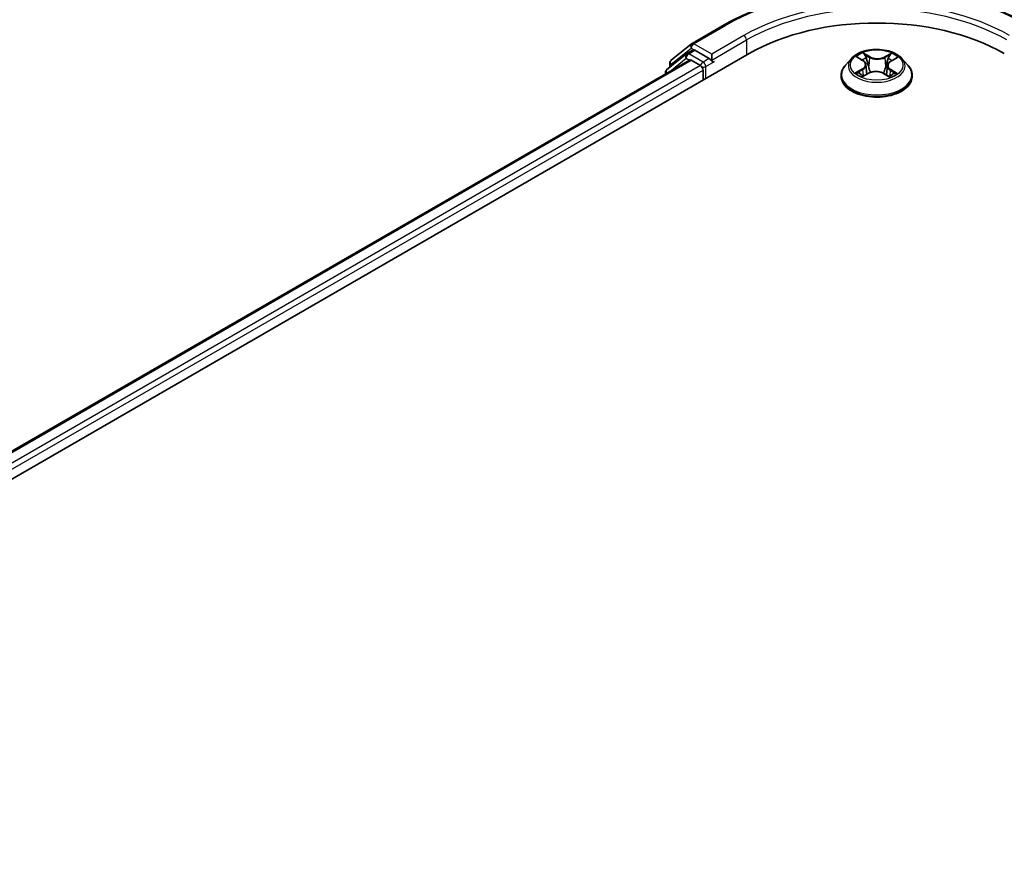
# Model space of a CAD drawing. Units: millimetres. Extents: x 7 to 8073, y 4 to 1690.
# Drawn here: x 28 to 34, y 121 to 127 of the extents above; entities that cross this region are included whole.
import ezdxf

# ---------------------------------------------------------------- set-up
doc = ezdxf.new("R2010")
doc.units = ezdxf.units.MM
doc.header["$LTSCALE"] = 0.5
doc.layers.add('Visible (ISO)', color=7, linetype='Continuous', lineweight=35)
doc.layers.add('Visible Narrow (ISO)', color=7, linetype='Continuous', lineweight=25)

msp = doc.modelspace()

# ---------------------------------------------------------------- linework, layer by layer
at = {"layer": 'Visible (ISO)'}
for p, q in [((32.1933, 126.7748), (32.4113, 126.9006)), ((32.0521, 126.6611), (32.1901, 126.7725)), ((32.158, 126.7067), (32.1992, 126.7305)), ((32.3095, 126.6728), (32.2117, 126.7293)), ((23.1524, 121.2635), (32.5805, 126.7068)), ((23.3434, 121.5632), (32.1756, 126.6625)), ((32.1548, 126.7045), (32.0227, 126.5977)), ((32.1881, 126.6612), (32.2505, 126.6252)), ((32.3271, 126.6626), (32.3271, 126.7034)), ((33.2758, 126.6735), (33.2345, 126.6274)), ((33.3196, 126.6808), (33.3536, 126.6591)), ((33.5433, 126.6555), (33.5801, 126.6761)), ((33.6176, 126.6735), (33.659, 126.6274)), ((32.0429, 126.614), (32.0429, 126.6416)), ((32.2682, 126.5946), (32.2682, 126.5265)), ((32.3315, 126.6516), (32.3323, 126.6512)), ((33.3737, 126.631), (33.3805, 126.5677)), ((33.5197, 126.6254), (33.5128, 126.5613)), ((32.0134, 126.5783), (32.0134, 126.5688)), ((33.2051, 126.5538), (33.2051, 126.5565)), ((33.354, 126.5539), (33.3922, 126.5738)), ((33.4951, 126.5718), (33.5306, 126.5507)), ((33.6884, 126.5538), (33.6884, 126.5565))]:
    msp.add_line(p, q, dxfattribs=at)
for centre, start, end in [((32.2058, 126.7531), 120, 128.94828), ((32.0679, 126.6416), 128.94828, 180), ((32.1705, 126.685), 120, 128.94828), ((32.0384, 126.5783), 128.94828, 180)]:
    msp.add_arc(centre, 0.025, start, end, dxfattribs=at)
for centre, major_axis, start_param, end_param in [((33.4467, 126.2067), (1.225, 0), 0.785398, 2.356194), ((32.2117, 126.7088), (-0.0125, 0.0217), 5.497787, 6.283185), ((32.1881, 126.6408), (-0.0125, 0.0217), 5.497787, 6.283185), ((32.3448, 126.6728), (-0.0125, -0.0217), 5.497787, 7.068583), ((32.2505, 126.6048), (-0.0125, 0.0217), 3.926991, 5.497787)]:
    msp.add_ellipse(centre, major_axis=major_axis, ratio=0.57735, start_param=start_param, end_param=end_param, dxfattribs=at)
for points, knots in [([(32.4113, 126.9006), (32.5204, 126.9636), (32.6463, 127.0164), (32.9196, 127.0968), (33.067, 127.1244), (33.3693, 127.152), (33.5241, 127.152), (33.8265, 127.1244), (33.9739, 127.0968), (34.2472, 127.0164), (34.3731, 126.9636), (34.4821, 126.9006)], [3.141593, 3.141593, 3.141593, 3.141593, 3.455752, 3.455752, 3.769911, 3.769911, 4.08407, 4.08407, 4.39823, 4.39823, 4.712389, 4.712389, 4.712389, 4.712389]), ([(33.6176, 126.6735), (33.6074, 126.6849), (33.5944, 126.6949), (33.5638, 126.7121), (33.5459, 126.7192), (33.5076, 126.7296), (33.4872, 126.7328), (33.4457, 126.7354), (33.4247, 126.7346), (33.3841, 126.7292), (33.3645, 126.7245), (33.3284, 126.7115), (33.312, 126.7032), (33.2897, 126.6872), (33.2822, 126.6806), (33.2758, 126.6735)], [4.437078, 4.437078, 4.437078, 4.437078, 4.758091, 4.758091, 5.092519, 5.092519, 5.425597, 5.425597, 5.75691, 5.75691, 6.088646, 6.088646, 6.422624, 6.422624, 6.623537, 6.623537, 6.623537, 6.623537]), ([(32.3095, 126.6728), (32.3117, 126.6715), (32.3141, 126.6696), (32.3186, 126.6651), (32.3207, 126.6625), (32.3238, 126.6588), (32.3249, 126.6575), (32.3272, 126.6551), (32.3283, 126.654), (32.3301, 126.6526), (32.3308, 126.652), (32.3315, 126.6516)], [0.18514723, 0.18514723, 0.18514723, 0.18514723, 0.19652842, 0.19652842, 0.20790962, 0.20790962, 0.21385959, 0.21385959, 0.21980957, 0.21980957, 0.22387494, 0.22387494, 0.22387494, 0.22387494]), ([(33.3737, 126.631), (33.3735, 126.6331), (33.373, 126.6353), (33.3716, 126.6395), (33.3706, 126.6415), (33.3682, 126.6455), (33.3669, 126.6474), (33.3637, 126.651), (33.3619, 126.6527), (33.358, 126.656), (33.3558, 126.6576), (33.3536, 126.6591)], [4.0214143, 4.0214143, 4.0214143, 4.0214143, 4.1561186, 4.1561186, 4.2908229, 4.2908229, 4.4255271, 4.4255271, 4.5602314, 4.5602314, 4.6949357, 4.6949357, 4.6949357, 4.6949357]), ([(33.2345, 126.6274), (33.2308, 126.6232), (33.2273, 126.6189), (33.2212, 126.6101), (33.2184, 126.6055), (33.2137, 126.5961), (33.2116, 126.5914), (33.2084, 126.5816), (33.2071, 126.5767), (33.2055, 126.5666), (33.2051, 126.5616), (33.2051, 126.5565)], [0.3403517, 0.3403517, 0.3403517, 0.3403517, 0.435865, 0.435865, 0.5313783, 0.5313783, 0.6268917, 0.6268917, 0.722405, 0.722405, 0.8179183, 0.8179183, 0.8179183, 0.8179183]), ([(33.5433, 126.6555), (33.5406, 126.6541), (33.5381, 126.6524), (33.5336, 126.649), (33.5315, 126.6471), (33.5277, 126.6432), (33.5261, 126.6412), (33.5233, 126.6369), (33.5222, 126.6347), (33.5205, 126.6301), (33.52, 126.6278), (33.5197, 126.6254)], [0.0174533, 0.0174533, 0.0174533, 0.0174533, 0.1651656, 0.1651656, 0.312878, 0.312878, 0.4605903, 0.4605903, 0.6083026, 0.6083026, 0.756015, 0.756015, 0.756015, 0.756015]), ([(33.6884, 126.5565), (33.6884, 126.5616), (33.688, 126.5666), (33.6863, 126.5767), (33.6851, 126.5816), (33.6818, 126.5914), (33.6798, 126.5961), (33.675, 126.6055), (33.6723, 126.6101), (33.6661, 126.6189), (33.6627, 126.6232), (33.659, 126.6274)], [3.959511, 3.959511, 3.959511, 3.959511, 4.0550243, 4.0550243, 4.1505376, 4.1505376, 4.2460509, 4.2460509, 4.3415643, 4.3415643, 4.4370776, 4.4370776, 4.4370776, 4.4370776]), ([(33.2051, 126.5538), (33.2051, 126.5389), (33.209, 126.524), (33.2242, 126.4955), (33.2358, 126.482), (33.2657, 126.4574), (33.2843, 126.4465), (33.3262, 126.4286), (33.3497, 126.4217), (33.399, 126.4127), (33.4248, 126.4105), (33.4763, 126.411), (33.502, 126.4136), (33.5507, 126.4236), (33.5737, 126.4309), (33.6148, 126.4495), (33.6329, 126.4608), (33.662, 126.4865), (33.6731, 126.5009), (33.6855, 126.5284), (33.6884, 126.541), (33.6884, 126.5538)], [0.817918, 0.817918, 0.817918, 0.817918, 1.117629, 1.117629, 1.43004, 1.43004, 1.754533, 1.754533, 2.080261, 2.080261, 2.405011, 2.405011, 2.729366, 2.729366, 3.0542, 3.0542, 3.379998, 3.379998, 3.703913, 3.703913, 3.959511, 3.959511, 3.959511, 3.959511]), ([(33.3304, 126.5718), (33.3318, 126.5705), (33.3333, 126.5693), (33.3366, 126.5668), (33.3383, 126.5655), (33.3421, 126.563), (33.3441, 126.5618), (33.3483, 126.5593), (33.3505, 126.5581), (33.3541, 126.5564), (33.3553, 126.5558), (33.3566, 126.5552)], [1.3928873, 1.3928873, 1.3928873, 1.3928873, 1.4631867, 1.4631867, 1.5334862, 1.5334862, 1.6037856, 1.6037856, 1.674085, 1.674085, 1.7103045, 1.7103045, 1.7103045, 1.7103045]), ([(33.4951, 126.5718), (33.4897, 126.5751), (33.4835, 126.5777), (33.4701, 126.5819), (33.4629, 126.5834), (33.4481, 126.585), (33.4405, 126.5851), (33.4255, 126.5841), (33.4182, 126.5829), (33.4044, 126.5792), (33.3979, 126.5768), (33.3922, 126.5738)], [4.729842, 4.729842, 4.729842, 4.729842, 5.03702, 5.03702, 5.344198, 5.344198, 5.651376, 5.651376, 5.958554, 5.958554, 6.265732, 6.265732, 6.265732, 6.265732]), ([(33.5289, 126.5517), (33.5306, 126.5524), (33.5322, 126.5531), (33.5364, 126.5549), (33.5388, 126.5561), (33.5434, 126.5584), (33.5456, 126.5596), (33.5498, 126.562), (33.5518, 126.5633), (33.5555, 126.5658), (33.5572, 126.567), (33.5588, 126.5683)], [2.9935064, 2.9935064, 2.9935064, 2.9935064, 3.038642, 3.038642, 3.1086441, 3.1086441, 3.1786463, 3.1786463, 3.2486484, 3.2486484, 3.3186505, 3.3186505, 3.3186505, 3.3186505])]:
    msp.add_open_spline(points, degree=3, knots=knots, dxfattribs=at)
at = {"layer": 'Visible Narrow (ISO)'}
for p, q in [((32.2058, 126.7735), (32.4238, 126.8994)), ((32.5452, 126.8293), (32.3271, 126.7034)), ((32.3271, 126.6626), (32.5628, 126.7987)), ((32.5628, 126.7987), (32.5628, 126.6966)), ((32.0502, 126.6314), (32.1881, 126.7429)), ((32.1705, 126.7054), (32.2117, 126.7293)), ((32.1881, 126.7429), (32.2117, 126.7293)), ((32.3271, 126.7034), (32.2058, 126.7735)), ((23.3507, 121.559), (32.1881, 126.6612)), ((32.0423, 126.5855), (32.1528, 126.6748)), ((32.1528, 126.6748), (32.1749, 126.6621)), ((32.2682, 126.649), (32.1705, 126.7054)), ((32.3095, 126.6728), (32.2682, 126.649)), ((33.3077, 126.6868), (33.3513, 126.659)), ((33.4005, 126.6855), (33.3552, 126.7125)), ((33.369, 126.6977), (33.3975, 126.6808)), ((33.3975, 126.6808), (33.3931, 126.6218)), ((33.5475, 126.7089), (33.4993, 126.6837)), ((33.5021, 126.6788), (33.5324, 126.6946)), ((33.5021, 126.6788), (33.5061, 126.6197)), ((33.5453, 126.6553), (33.592, 126.6814)), ((32.2505, 126.6252), (23.4121, 121.5223)), ((23.4294, 121.4915), (32.2682, 126.5946)), ((32.0502, 126.6199), (32.0502, 126.6314)), ((32.2859, 126.6184), (32.3448, 126.6524)), ((32.2859, 126.5367), (32.2859, 126.6184)), ((33.3481, 126.6019), (33.3015, 126.5758)), ((33.3217, 126.5806), (33.351, 126.5971)), ((33.351, 126.5971), (33.3539, 126.5565)), ((33.539, 126.5935), (33.5361, 126.5548)), ((33.539, 126.5935), (33.5665, 126.576)), ((33.5857, 126.5704), (33.5421, 126.5982)), ((33.346, 126.5484), (33.3941, 126.5735)), ((33.493, 126.5717), (33.5382, 126.5447))]:
    msp.add_line(p, q, dxfattribs=at)
for centre, major_axis, ratio, start_param, end_param in [((33.4467, 126.3088), (1.4466, 0), 0.57735, 0.785398, 2.356194), ((33.4467, 126.3088), (-1.275, 0), 0.57735, 3.926991, 5.497787), ((33.4467, 126.2884), (1.25, 0), 0.57735, 0.785398, 2.356194), ((32.4238, 126.879), (-0.0125, 0.0217), 0.57735, 5.497787, 6.283185), ((32.5452, 126.8089), (-0.0125, 0.0217), 0.57735, 3.926991, 5.497787), ((32.2058, 126.7531), (-0.0157, 0.0194), 0.813143, 0, 1.443452), ((32.2058, 126.7531), (-0.0125, -0.0217), 0.57735, 3.926991, 5.497787), ((32.2058, 126.7531), (-0.0125, 0.0217), 0.57735, 5.497787, 6.283185), ((32.0679, 126.6416), (-0.0157, 0.0194), 0.813143, 0, 1.443452), ((32.1705, 126.685), (-0.0157, 0.0194), 0.813143, 0, 1.443452), ((32.1705, 126.685), (-0.0125, -0.0217), 0.57735, 3.926991, 5.497787), ((32.1705, 126.685), (-0.0125, 0.0217), 0.57735, 5.497787, 6.283185), ((33.4467, 126.6224), (-0.1924, 0), 0.57735, 5.805619, 9.902345), ((33.4467, 126.6286), (-0.1717, 0), 0.57735, 5.274582, 5.655952), ((33.2985, 126.6314), (0.0712, 0), 0.57735, 5.48272, 7.01861), ((33.4467, 126.6097), (0.1343, 0), 0.57735, 2.143774, 2.393591), ((33.3513, 126.6556), (0.00224, 0.00351), 0.60547, 0, 0.811665), ((33.3661, 126.6963), (-0.00346, -0.00233), 0.199765, 1.065593, 2.460775), ((33.3759, 126.6746), (-0.00403, -0.00106), 0.216161, 3.825306, 5.180729), ((33.4005, 126.6821), (-0.00213, -0.00358), 0.585983, 3.934639, 5.418168), ((33.4515, 126.7111), (0.0753, 0), 0.57735, 3.911924, 5.447814), ((33.4515, 126.7142), (-0.0712, 0), 0.57735, 0.770331, 2.306221), ((33.4993, 126.6803), (0.00193, -0.00369), 0.547789, 0.896433, 2.379963), ((33.5245, 126.6718), (-0.004, 0.00116), 0.229985, 4.191551, 5.546975), ((33.4467, 126.6097), (0.1343, 0), 0.57735, 0.69378, 0.932778), ((33.5352, 126.6931), (-0.00335, 0.00248), 0.169652, 0.724949, 2.120131), ((33.4467, 126.6286), (-0.1717, 0), 0.57735, 3.703786, 4.085155), ((32.0384, 126.5783), (-0.0157, 0.0194), 0.813143, 0, 1.268868), ((32.0679, 126.6416), (-0.025, 0), 0.57735, 0, 0.785398), ((32.2682, 126.6286), (-0.0125, -0.0217), 0.57735, 3.926991, 5.204008), ((32.2682, 126.6286), (0.025, 0), 0.57735, 4.433272, 5.497787), ((32.2682, 126.6286), (-0.0125, 0.0217), 0.57735, 3.926991, 5.497787), ((33.4467, 126.5639), (-0.239, 0), 0.57735, 5.805619, 9.902345), ((33.3481, 126.5985), (0.00204, -0.00364), 0.568586, 0.880085, 2.363615), ((33.2985, 126.6283), (0.0753, 0), 0.57735, 5.48272, 6.345089), ((33.3902, 126.6205), (-0.00403, -0.00106), 0.216127, 3.8253, 5.176346), ((33.5089, 126.6182), (-0.004, 0.00116), 0.229953, 4.195936, 5.546982), ((33.5949, 126.6258), (-0.0712, 0), 0.57735, 5.48272, 7.01861), ((33.5949, 126.6227), (-0.0753, 0), 0.57735, 6.221282, 7.01861), ((33.5421, 126.5948), (-0.00224, -0.00351), 0.60547, 3.953258, 5.436788), ((33.5453, 126.6519), (-0.00204, 0.00364), 0.568586, 5.505208, 6.283185), ((32.0384, 126.5783), (-0.025, 0), 0.57735, 0, 0.538251), ((33.4467, 126.5565), (-0.2417, 0), 0.57735, 0, 3.141593), ((33.4467, 126.5538), (0.2417, 0), 0.57735, 3.141593, 6.283185), ((33.4467, 126.6286), (0.1717, 0), 0.57735, 3.703786, 4.085155), ((33.3246, 126.5792), (-0.00085, -0.00408), 0.763198, 4.518625, 5.913807), ((33.337, 126.5703), (-0.00353, -0.00221), 0.720057, 5.130737, 5.823672), ((33.3941, 126.5701), (-0.00193, 0.00369), 0.547789, 5.521556, 6.283185), ((33.4419, 126.543), (0.0712, 0), 0.57735, 0.770331, 2.306221), ((33.493, 126.5683), (0.00213, 0.00358), 0.585983, 0, 0.793046), ((33.4467, 126.6286), (0.1717, 0), 0.57735, 5.274582, 5.655952), ((33.5516, 126.5663), (-0.00355, 0.00218), 0.739191, 3.693207, 4.228023), ((33.5634, 126.5747), (0.00075, -0.0041), 0.79582, 0.35307, 1.748252)]:
    msp.add_ellipse(centre, major_axis=major_axis, ratio=ratio, start_param=start_param, end_param=end_param, dxfattribs=at)
msp.add_ellipse((33.4467, 126.6286), major_axis=(-0.1785, 0), ratio=0.57735, dxfattribs=at)
for points, knots in [([(33.3276, 126.6756), (33.3269, 126.6765), (33.3261, 126.6773), (33.3235, 126.6797), (33.3215, 126.6811), (33.3177, 126.6833), (33.3158, 126.6842), (33.3118, 126.6857), (33.3098, 126.6863), (33.3077, 126.6868)], [0.00138548, 0.00138548, 0.00138548, 0.00138548, 0.00593404, 0.00593404, 0.0154285, 0.0154285, 0.02374499, 0.02374499, 0.0323943, 0.0323943, 0.0323943, 0.0323943]), ([(33.3077, 126.6868), (33.3096, 126.686), (33.3114, 126.6852), (33.315, 126.6834), (33.3167, 126.6825), (33.3188, 126.6812), (33.3192, 126.681), (33.3196, 126.6808)], [-0.0323943, -0.0323943, -0.0323943, -0.0323943, -0.02374499, -0.02374499, -0.0154285, -0.0154285, -0.0135297, -0.0135297, -0.0135297, -0.0135297]), ([(33.369, 126.6977), (33.3677, 126.699), (33.3664, 126.7004), (33.3632, 126.704), (33.3614, 126.7061), (33.3581, 126.7096), (33.3566, 126.7111), (33.3552, 126.7125)], [-0.03205597, -0.03205597, -0.03205597, -0.03205597, -0.02365019, -0.02365019, -0.01020094, -0.01020094, 0.00033833, 0.00033833, 0.00033833, 0.00033833]), ([(33.3552, 126.7125), (33.3561, 126.711), (33.3569, 126.7093), (33.359, 126.7051), (33.3602, 126.7025), (33.3626, 126.6981), (33.3636, 126.6963), (33.3648, 126.6946)], [-0.00033833, -0.00033833, -0.00033833, -0.00033833, 0.01020094, 0.01020094, 0.02365019, 0.02365019, 0.03205597, 0.03205597, 0.03205597, 0.03205597]), ([(33.3648, 126.6946), (33.3668, 126.6916), (33.3686, 126.6885), (33.3717, 126.6818), (33.373, 126.6784), (33.3739, 126.6749)], [-0.02898285, -0.02898285, -0.02898285, -0.02898285, -0.01458506, -0.01458506, 0, 0, 0, 0]), ([(33.3789, 126.676), (33.3779, 126.6798), (33.3765, 126.6836), (33.3732, 126.6909), (33.3712, 126.6944), (33.369, 126.6977)], [0, 0, 0, 0, 0.01458506, 0.01458506, 0.02898285, 0.02898285, 0.02898285, 0.02898285]), ([(33.3739, 126.6749), (33.3763, 126.6659), (33.3786, 126.6568), (33.3834, 126.6388), (33.3858, 126.6298), (33.3881, 126.6208)], [-0.06877985, -0.06877985, -0.06877985, -0.06877985, -0.03438993, -0.03438993, 0, 0, 0, 0]), ([(33.3931, 126.6218), (33.3908, 126.6309), (33.3884, 126.6399), (33.3836, 126.6579), (33.3813, 126.6669), (33.3789, 126.676)], [0, 0, 0, 0, 0.03438993, 0.03438993, 0.06877985, 0.06877985, 0.06877985, 0.06877985]), ([(33.5217, 126.6733), (33.5191, 126.6643), (33.5165, 126.6554), (33.5113, 126.6376), (33.5087, 126.6286), (33.5061, 126.6197)], [0, 0, 0, 0, 0.03438993, 0.03438993, 0.06877985, 0.06877985, 0.06877985, 0.06877985]), ([(33.5111, 126.6185), (33.5137, 126.6274), (33.5163, 126.6363), (33.5215, 126.6542), (33.5241, 126.6631), (33.5267, 126.672)], [-0.06877985, -0.06877985, -0.06877985, -0.06877985, -0.03438993, -0.03438993, 0, 0, 0, 0]), ([(33.5324, 126.6946), (33.53, 126.6914), (33.5279, 126.688), (33.5243, 126.6808), (33.5228, 126.677), (33.5217, 126.6733)], [0, 0, 0, 0, 0.01449142, 0.01449142, 0.02898285, 0.02898285, 0.02898285, 0.02898285]), ([(33.5267, 126.672), (33.5277, 126.6754), (33.5291, 126.6788), (33.5324, 126.6854), (33.5344, 126.6885), (33.5365, 126.6914)], [-0.02898285, -0.02898285, -0.02898285, -0.02898285, -0.01449142, -0.01449142, 0, 0, 0, 0]), ([(33.5475, 126.7089), (33.5462, 126.7078), (33.5449, 126.7066), (33.5423, 126.7043), (33.5411, 126.7031), (33.5383, 126.7004), (33.5368, 126.6989), (33.5343, 126.6965), (33.5334, 126.6955), (33.5324, 126.6946)], [-0.0323943, -0.0323943, -0.0323943, -0.0323943, -0.02374499, -0.02374499, -0.0154285, -0.0154285, -0.00593404, -0.00593404, 0, 0, 0, 0]), ([(33.5365, 126.6914), (33.5374, 126.6925), (33.5383, 126.6937), (33.5403, 126.6969), (33.5414, 126.6987), (33.5433, 126.7021), (33.5441, 126.7035), (33.5458, 126.7064), (33.5467, 126.7077), (33.5475, 126.7089)], [0, 0, 0, 0, 0.00593404, 0.00593404, 0.0154285, 0.0154285, 0.02374499, 0.02374499, 0.0323943, 0.0323943, 0.0323943, 0.0323943]), ([(33.592, 126.6814), (33.5894, 126.6809), (33.5869, 126.6803), (33.5812, 126.6782), (33.5781, 126.6766), (33.5742, 126.6737), (33.573, 126.6727), (33.572, 126.6716)], [-0.00033833, -0.00033833, -0.00033833, -0.00033833, 0.01020094, 0.01020094, 0.02365019, 0.02365019, 0.02965122, 0.02965122, 0.02965122, 0.02965122]), ([(33.5801, 126.6761), (33.5817, 126.677), (33.5833, 126.6779), (33.5873, 126.6797), (33.5896, 126.6806), (33.592, 126.6814)], [-0.01778191, -0.01778191, -0.01778191, -0.01778191, -0.01020094, -0.01020094, 0.00033833, 0.00033833, 0.00033833, 0.00033833]), ([(33.3881, 126.6208), (33.3915, 126.6079), (33.3955, 126.5952), (33.4006, 126.5812), (33.4012, 126.5797), (33.4018, 126.5781)], [-0.09824125, -0.09824125, -0.09824125, -0.09824125, -0.04912063, -0.04912063, -0.04278862, -0.04278862, -0.04278862, -0.04278862]), ([(33.4059, 126.5795), (33.4054, 126.5811), (33.4048, 126.5826), (33.4, 126.5965), (33.3963, 126.6091), (33.3931, 126.6218)], [0.04284511, 0.04284511, 0.04284511, 0.04284511, 0.04912063, 0.04912063, 0.09824125, 0.09824125, 0.09824125, 0.09824125]), ([(33.5061, 126.6197), (33.5026, 126.6071), (33.4987, 126.5947), (33.4931, 126.5797), (33.492, 126.5769), (33.4909, 126.5742)], [0, 0, 0, 0, 0.04912063, 0.04912063, 0.06045812, 0.06045812, 0.06045812, 0.06045812]), ([(33.4947, 126.5721), (33.496, 126.575), (33.4972, 126.578), (33.5032, 126.5932), (33.5074, 126.6057), (33.5111, 126.6185)], [-0.06115335, -0.06115335, -0.06115335, -0.06115335, -0.04912063, -0.04912063, 0, 0, 0, 0]), ([(33.3217, 126.5806), (33.3202, 126.5804), (33.3186, 126.5801), (33.3143, 126.5793), (33.3114, 126.5787), (33.3062, 126.5773), (33.3038, 126.5766), (33.3015, 126.5758)], [-0.03205597, -0.03205597, -0.03205597, -0.03205597, -0.02365019, -0.02365019, -0.01020094, -0.01020094, 0.00033833, 0.00033833, 0.00033833, 0.00033833]), ([(33.3015, 126.5758), (33.304, 126.5763), (33.3066, 126.5765), (33.3123, 126.5768), (33.3153, 126.5767), (33.3197, 126.5762), (33.3213, 126.5759), (33.3226, 126.5757)], [-0.00033833, -0.00033833, -0.00033833, -0.00033833, 0.01020094, 0.01020094, 0.02365019, 0.02365019, 0.03205597, 0.03205597, 0.03205597, 0.03205597]), ([(33.3341, 126.5718), (33.3326, 126.5741), (33.3307, 126.5761), (33.3266, 126.5791), (33.3242, 126.5801), (33.3217, 126.5806)], [0, 0, 0, 0, 0.01458506, 0.01458506, 0.02898285, 0.02898285, 0.02898285, 0.02898285]), ([(33.3226, 126.5757), (33.3249, 126.5752), (33.327, 126.5743), (33.3294, 126.5726), (33.3299, 126.5722), (33.3304, 126.5718)], [-0.02898285, -0.02898285, -0.02898285, -0.02898285, -0.01458506, -0.01458506, -0.01072853, -0.01072853, -0.01072853, -0.01072853]), ([(33.3556, 126.5547), (33.3552, 126.5547), (33.3548, 126.5547), (33.3532, 126.5546), (33.3521, 126.5542), (33.3502, 126.553), (33.3493, 126.5523), (33.3476, 126.5506), (33.3468, 126.5495), (33.346, 126.5484)], [0.00290889, 0.00290889, 0.00290889, 0.00290889, 0.00593404, 0.00593404, 0.0154285, 0.0154285, 0.02374499, 0.02374499, 0.0323943, 0.0323943, 0.0323943, 0.0323943]), ([(33.346, 126.5484), (33.3473, 126.5494), (33.3485, 126.5504), (33.3511, 126.5522), (33.3524, 126.553), (33.3538, 126.5537), (33.3539, 126.5538), (33.354, 126.5539)], [-0.0323943, -0.0323943, -0.0323943, -0.0323943, -0.02374499, -0.02374499, -0.0154285, -0.0154285, -0.01463692, -0.01463692, -0.01463692, -0.01463692]), ([(33.5382, 126.5447), (33.5374, 126.5462), (33.5365, 126.5475), (33.5345, 126.5499), (33.5333, 126.5508), (33.5311, 126.5514), (33.5303, 126.5515), (33.5295, 126.5514)], [-0.00033833, -0.00033833, -0.00033833, -0.00033833, 0.01020094, 0.01020094, 0.02365019, 0.02365019, 0.03011039, 0.03011039, 0.03011039, 0.03011039]), ([(33.5306, 126.5507), (33.5317, 126.5501), (33.5328, 126.5493), (33.5354, 126.5473), (33.5368, 126.5461), (33.5382, 126.5447)], [-0.01811543, -0.01811543, -0.01811543, -0.01811543, -0.01020094, -0.01020094, 0.00033833, 0.00033833, 0.00033833, 0.00033833]), ([(33.5665, 126.576), (33.5641, 126.5756), (33.5618, 126.5747), (33.5579, 126.5718), (33.5561, 126.5699), (33.5547, 126.5676)], [0, 0, 0, 0, 0.01449142, 0.01449142, 0.02898285, 0.02898285, 0.02898285, 0.02898285]), ([(33.5588, 126.5683), (33.559, 126.5684), (33.5591, 126.5685), (33.5611, 126.5699), (33.5631, 126.5707), (33.5652, 126.5711)], [-0.01570358, -0.01570358, -0.01570358, -0.01570358, -0.01449142, -0.01449142, 0, 0, 0, 0]), ([(33.5652, 126.5711), (33.5661, 126.5713), (33.5671, 126.5714), (33.5699, 126.5717), (33.5719, 126.5718), (33.5758, 126.5718), (33.5777, 126.5717), (33.5816, 126.5713), (33.5837, 126.5709), (33.5857, 126.5704)], [0, 0, 0, 0, 0.00593404, 0.00593404, 0.0154285, 0.0154285, 0.02374499, 0.02374499, 0.0323943, 0.0323943, 0.0323943, 0.0323943]), ([(33.5857, 126.5704), (33.5839, 126.5712), (33.582, 126.5718), (33.5784, 126.573), (33.5767, 126.5736), (33.5731, 126.5745), (33.5713, 126.575), (33.5684, 126.5756), (33.5674, 126.5758), (33.5665, 126.576)], [-0.0323943, -0.0323943, -0.0323943, -0.0323943, -0.02374499, -0.02374499, -0.0154285, -0.0154285, -0.00593404, -0.00593404, 0, 0, 0, 0])]:
    msp.add_open_spline(points, degree=3, knots=knots, dxfattribs=at)
for points in [[(33.3377, 126.566), (33.3365, 126.5679), (33.3353, 126.5698), (33.3341, 126.5718)], [(33.5547, 126.5676), (33.5539, 126.5663), (33.5531, 126.565), (33.5523, 126.5636)]]:
    msp.add_open_spline(points, degree=3, dxfattribs=at)

doc.saveas('drawing.dxf')
